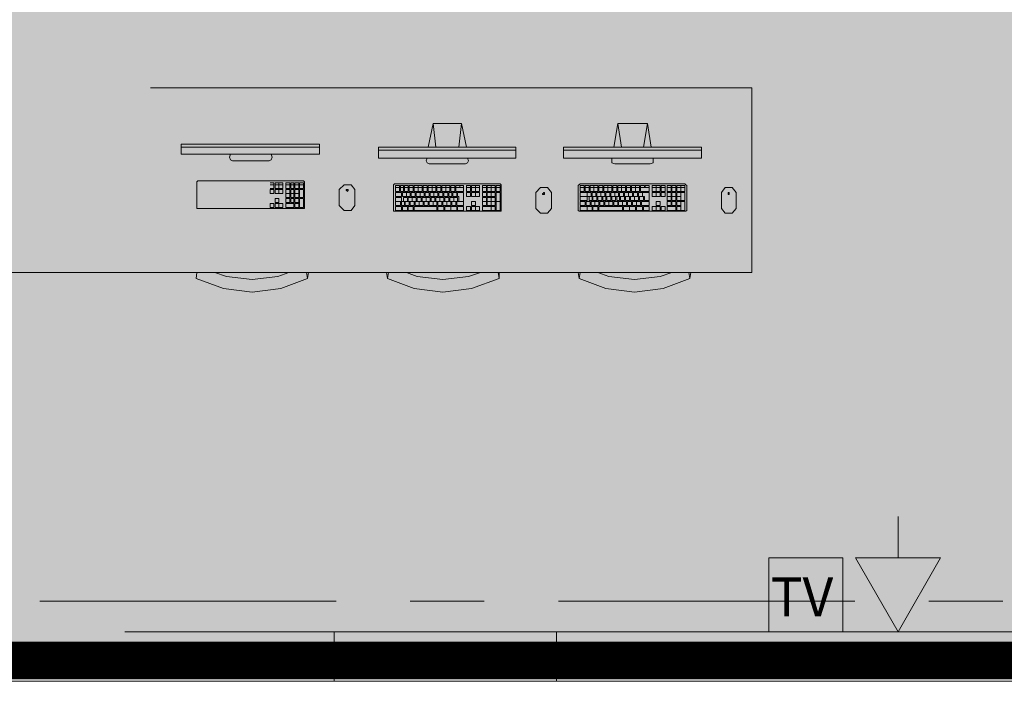
# Model space of a CAD drawing. Units: inches. Extents: x -3648 to 6262, y -627 to 1556.
# Drawn here: x 381 to 512, y 8 to 96 of the extents above; entities that cross this region are included whole.
import ezdxf

# ---------------------------------------------------------------- set-up
doc = ezdxf.new("R2010")
doc.units = ezdxf.units.IN
doc.header["$MEASUREMENT"] = 0
doc.layers.add('BASE', color=252, linetype='Continuous')
doc.layers.add('ZONE MAP', color=7, linetype='Continuous')
doc.styles.add('PDF Arial', font='arial.ttf')

msp = doc.modelspace()

# ---------------------------------------------------------------- hatches: boundary and pattern name
at = {"layer": 'ZONE MAP', "true_color": 0x963187, "transparency": 33554498}
h = msp.add_hatch(color=225, dxfattribs=at)
h.dxf.hatch_style = 1
h.paths.add_polyline_path([(315.95, 276.8), (315.95, 10.36), (673.26, 10.36), (673.26, 276.8)])

# ---------------------------------------------------------------- linework, layer by layer
at = {"layer": 'BASE', "lineweight": 9}
for p, q in [((415.91, 73.91), (414.86, 73.91)), ((416.31, 74.17), (416.31, 73.38)), ((416.97, 74.17), (416.97, 73.38)), ((417.49, 74.17), (417.49, 73.38)), ((418.15, 74.17), (418.15, 73.38)), ((431.47, 73.78), (431.47, 72.99)), ((432, 73.78), (432, 72.99)), ((432.66, 73.78), (432.66, 72.99)), ((433.32, 73.78), (433.32, 72.99)), ((434.51, 73.78), (433.45, 73.78)), ((433.98, 73.78), (433.98, 72.99)), ((435.17, 73.78), (435.17, 72.99)), ((436.35, 73.78), (435.3, 73.78)), ((437.01, 73.78), (437.01, 72.99)), ((438.2, 73.78), (437.14, 73.78)), ((437.67, 73.78), (437.67, 72.99)), ((438.86, 73.78), (438.86, 72.99)), ((438.99, 72.99), (438.99, 73.78)), ((440.05, 73.78), (440.05, 72.99)), ((440.44, 73.78), (440.44, 72.99)), ((440.97, 73.78), (440.97, 72.99)), ((442.16, 73.78), (441.1, 73.78)), ((441.63, 73.78), (441.63, 72.99)), ((442.55, 73.78), (442.55, 72.99)), ((443.08, 73.78), (443.08, 72.99)), ((444.27, 73.78), (443.21, 73.78)), ((443.74, 73.78), (443.74, 72.99)), ((444.4, 73.78), (444.4, 72.99)), ((444.92, 73.78), (444.92, 72.99)), ((456.13, 73.78), (456.13, 72.99)), ((456.79, 73.78), (456.79, 72.99)), ((457.98, 73.78), (456.93, 73.78)), ((458.64, 73.78), (458.64, 72.99)), ((459.83, 73.78), (458.77, 73.78)), ((459.3, 73.78), (459.3, 72.99)), ((460.49, 73.78), (460.49, 72.99)), ((461.67, 73.78), (460.62, 73.78)), ((461.67, 73.78), (461.67, 72.99)), ((462.33, 73.78), (462.33, 72.99)), ((463.52, 73.78), (462.46, 73.78)), ((462.99, 73.78), (462.99, 72.99)), ((463.65, 72.99), (463.65, 73.78)), ((466.29, 73.78), (465.23, 73.78)), ((465.76, 73.78), (465.76, 72.99)), ((466.42, 73.78), (466.42, 72.99)), ((466.95, 73.78), (466.95, 72.99)), ((467.21, 73.78), (467.21, 72.99)), ((467.74, 73.78), (467.74, 72.99)), ((467.87, 73.78), (467.87, 72.99)), ((468.4, 73.78), (468.4, 72.99)), ((469.59, 73.78), (468.53, 73.78)), ((469.06, 73.78), (469.06, 72.99)), ((414.86, 73.38), (415.91, 73.38)), ((415.91, 73.25), (414.86, 73.25)), ((416.83, 73.25), (416.83, 72.2)), ((417.36, 73.25), (417.36, 72.2)), ((418.02, 73.25), (418.02, 72.2)), ((434.51, 73.52), (433.45, 73.52)), ((436.35, 73.52), (435.3, 73.52)), ((438.2, 73.52), (437.14, 73.52)), ((440.05, 72.86), (440.05, 71.14)), ((442.16, 73.52), (441.1, 73.52)), ((444.27, 73.52), (443.21, 73.52)), ((444.92, 72.86), (444.92, 70.48)), ((457.06, 72.86), (455.61, 72.86)), ((456.53, 72.86), (456.53, 71.8)), ((457.98, 73.52), (456.93, 73.52)), ((457.19, 72.86), (457.19, 71.8)), ((457.85, 72.86), (457.85, 71.8)), ((459.83, 73.52), (458.77, 73.52)), ((459.04, 72.86), (459.04, 71.8)), ((460.75, 72.86), (459.7, 72.86)), ((460.88, 72.86), (460.88, 71.8)), ((461.54, 72.86), (461.54, 71.8)), ((463.52, 73.52), (462.46, 73.52)), ((463.39, 72.86), (463.39, 71.8)), ((464.84, 72.86), (463.39, 72.86)), ((466.29, 73.52), (465.23, 73.52)), ((467.74, 72.86), (467.74, 71.8)), ((468.4, 72.86), (468.4, 71.8)), ((469.59, 73.52), (468.53, 73.52)), ((442.16, 71.01), (441.1, 71.01)), ((443.08, 72.2), (443.08, 71.14)), ((443.21, 72.2), (443.21, 71.14)), ((444.27, 71.67), (443.21, 71.67)), ((444.27, 72.2), (444.27, 71.14)), ((437.54, 70.48), (439.12, 70.48))]:
    msp.add_line(p, q, dxfattribs=at)
for points in [[(478.55, 86.84), (398.24, 86.84)], [(478.55, 86.84), (478.55, 62.17)], [(435.3, 78.92), (435.96, 82.09), (439.78, 82.09), (439.39, 78.92)], [(436.35, 78.92), (435.96, 82.09)], [(439.78, 82.09), (440.44, 78.92)], [(460.09, 78.92), (460.62, 82.09), (464.58, 82.09), (464.05, 78.92)], [(461.15, 78.92), (460.62, 82.09)], [(464.58, 82.09), (465.1, 78.92)], [(402.33, 79.32), (402.33, 78), (420.79, 78), (420.79, 79.32)], [(402.33, 79.32), (420.79, 79.32)], [(402.33, 78.92), (420.79, 78.92)], [(428.7, 78.92), (428.7, 77.47), (447.03, 77.47), (447.03, 78.92)], [(447.03, 78.92), (428.7, 78.92)], [(453.37, 78.92), (453.37, 77.47), (471.83, 77.47), (471.83, 78.92)], [(453.37, 78.92), (471.83, 78.92)], [(414.33, 78), (414.46, 77.6), (414.33, 77.21), (414.06, 77.08), (409.19, 77.08), (408.92, 77.21), (408.79, 77.6), (408.92, 78)], [(428.7, 78.53), (447.03, 78.53)], [(471.83, 78.53), (453.37, 78.53)], [(440.57, 77.47), (440.7, 77.08), (440.57, 76.81), (440.31, 76.68), (435.43, 76.68), (435.17, 76.81), (435.03, 77.08), (435.17, 77.47)], [(465.37, 77.47), (465.37, 76.81), (464.97, 76.68), (460.22, 76.68), (459.83, 76.81), (459.83, 77.47)], [(404.44, 74.31), (404.44, 70.75), (418.81, 70.75), (418.81, 74.31), (418.68, 74.44), (404.57, 74.44), (404.44, 74.31)], [(414.2, 73.38), (414.72, 73.38), (414.72, 74.17)], [(414.72, 74.17), (414.2, 74.17)], [(414.2, 73.91), (414.72, 73.91)], [(414.86, 73.38), (414.86, 74.17)], [(414.86, 74.17), (415.91, 74.17)], [(415.38, 73.38), (415.38, 74.17)], [(415.91, 73.38), (415.91, 74.17)], [(416.83, 74.17), (416.31, 74.17)], [(416.31, 73.38), (416.83, 73.38), (416.83, 74.17)], [(416.83, 73.91), (416.31, 73.91)], [(416.97, 73.38), (417.36, 73.38), (417.36, 74.17)], [(417.36, 74.17), (416.97, 74.17)], [(416.97, 73.91), (417.36, 73.91)], [(417.49, 73.38), (418.02, 73.38), (418.02, 74.17)], [(418.02, 74.17), (417.49, 74.17)], [(417.49, 73.91), (418.02, 73.91)], [(418.15, 73.38), (418.68, 73.38), (418.68, 74.17)], [(418.68, 74.17), (418.15, 74.17)], [(418.15, 73.91), (418.68, 73.91)], [(430.68, 73.91), (430.68, 70.35), (445.06, 70.35), (445.06, 73.91), (444.92, 74.04), (430.81, 74.04), (430.68, 73.91)], [(430.95, 73.78), (430.95, 72.99), (431.47, 72.99)], [(430.95, 73.78), (431.47, 73.78)], [(431.61, 73.78), (431.61, 72.99), (432, 72.99)], [(431.61, 73.78), (432, 73.78)], [(432.13, 73.78), (432.13, 72.99), (432.66, 72.99)], [(432.13, 73.78), (432.66, 73.78)], [(432.79, 73.78), (432.79, 72.99), (433.32, 72.99)], [(432.79, 73.78), (433.32, 73.78)], [(433.45, 73.78), (433.45, 72.99), (434.51, 72.99)], [(434.51, 72.99), (434.51, 73.78)], [(434.64, 73.78), (434.64, 72.99), (435.17, 72.99)], [(434.64, 73.78), (435.17, 73.78)], [(435.3, 73.78), (435.3, 72.99), (436.35, 72.99)], [(435.83, 72.99), (435.83, 73.78)], [(436.35, 72.99), (436.35, 73.78)], [(436.48, 73.78), (436.48, 72.99), (437.01, 72.99)], [(436.48, 73.78), (437.01, 73.78)], [(437.14, 73.78), (437.14, 72.99), (438.2, 72.99)], [(438.2, 72.99), (438.2, 73.78)], [(438.33, 73.78), (438.33, 72.99), (438.86, 72.99)], [(438.33, 73.78), (438.86, 73.78)], [(438.99, 73.78), (440.05, 73.78)], [(439.52, 73.78), (439.52, 73.52)], [(440.44, 73.78), (440.97, 73.78)], [(441.1, 73.78), (441.1, 72.99), (442.16, 72.99)], [(442.16, 72.99), (442.16, 73.78)], [(442.55, 73.78), (443.08, 73.78)], [(443.21, 72.99), (443.21, 73.78)], [(444.27, 72.99), (444.27, 73.78)], [(444.92, 73.78), (444.4, 73.78)], [(455.61, 73.78), (455.61, 72.99), (456.13, 72.99)], [(455.61, 73.78), (456.13, 73.78)], [(456.27, 73.78), (456.27, 72.99), (456.79, 72.99)], [(456.27, 73.78), (456.79, 73.78)], [(456.93, 73.78), (456.93, 72.99), (457.98, 72.99)], [(457.45, 72.99), (457.45, 73.78)], [(457.98, 72.99), (457.98, 73.78)], [(458.11, 73.78), (458.11, 72.99), (458.64, 72.99)], [(458.11, 73.78), (458.64, 73.78)], [(458.77, 73.78), (458.77, 72.99), (459.83, 72.99)], [(459.83, 72.99), (459.83, 73.78)], [(459.96, 73.78), (459.96, 72.99), (460.49, 72.99)], [(459.96, 73.78), (460.49, 73.78)], [(460.62, 72.99), (460.62, 73.78)], [(461.15, 72.99), (461.15, 73.78)], [(461.81, 73.78), (461.81, 72.99), (462.33, 72.99)], [(461.81, 73.78), (462.33, 73.78)], [(462.46, 73.78), (462.46, 72.99), (463.52, 72.99)], [(463.52, 72.99), (463.52, 73.78)], [(463.65, 72.99), (464.84, 72.99), (464.84, 73.78)], [(463.65, 73.78), (464.18, 73.78)], [(464.18, 73.78), (464.18, 73.52)], [(464.31, 73.78), (464.31, 73.52)], [(464.31, 73.78), (464.84, 73.78)], [(465.23, 72.99), (465.23, 73.78)], [(466.29, 72.99), (466.29, 73.78)], [(466.42, 73.78), (466.95, 73.78)], [(467.74, 73.78), (467.21, 73.78)], [(468.4, 73.78), (467.87, 73.78)], [(468.53, 73.78), (468.53, 72.99), (469.59, 72.99)], [(469.59, 72.99), (469.59, 73.78)], [(414.2, 72.72), (414.72, 72.72), (414.72, 73.25)], [(414.2, 72.72), (414.2, 73.25), (414.72, 73.25)], [(414.86, 73.25), (414.86, 72.72), (415.91, 72.72)], [(415.38, 73.25), (415.38, 72.72)], [(415.91, 72.72), (415.91, 73.25)], [(416.31, 73.25), (416.83, 73.25)], [(416.31, 72.2), (416.31, 73.25)], [(416.31, 72.72), (416.83, 72.72)], [(416.97, 73.25), (417.36, 73.25)], [(416.97, 72.2), (416.97, 73.25)], [(416.97, 72.72), (417.36, 72.72)], [(417.49, 73.25), (418.02, 73.25)], [(417.49, 72.2), (417.49, 73.25)], [(417.49, 72.72), (418.02, 72.72)], [(418.15, 72.2), (418.68, 72.2), (418.68, 73.25)], [(418.15, 72.2), (418.15, 73.25), (418.68, 73.25)], [(424.48, 73.12), (424.35, 73.12), (424.35, 73.25), (424.62, 73.25)], [(424.48, 73.12), (424.48, 72.99), (424.62, 73.12), (424.62, 73.25)], [(430.95, 73.52), (431.47, 73.52)], [(430.95, 72.86), (430.95, 72.33), (431.74, 72.33)], [(430.95, 72.86), (431.74, 72.86), (431.74, 72.33)], [(431.61, 73.52), (432, 73.52)], [(432.92, 72.86), (431.87, 72.86), (431.87, 72.33), (432.92, 72.33)], [(432.13, 73.52), (432.66, 73.52)], [(432.4, 72.86), (432.4, 72.33)], [(432.79, 73.52), (433.32, 73.52)], [(432.92, 72.33), (432.92, 72.86)], [(433.06, 72.86), (433.06, 72.33), (433.58, 72.33)], [(433.06, 72.86), (433.58, 72.86), (433.58, 72.33)], [(434.77, 72.86), (433.72, 72.86), (433.72, 72.33), (434.77, 72.33)], [(434.24, 72.86), (434.24, 72.33)], [(434.64, 73.52), (435.17, 73.52)], [(434.77, 72.33), (434.77, 72.86)], [(434.9, 72.86), (434.9, 72.33), (435.43, 72.33)], [(434.9, 72.86), (435.43, 72.86), (435.43, 72.33)], [(436.62, 72.86), (435.56, 72.86), (435.56, 72.33), (436.62, 72.33)], [(436.09, 72.86), (436.09, 72.33)], [(436.48, 73.52), (437.01, 73.52)], [(436.62, 72.33), (436.62, 72.86)], [(436.75, 72.86), (436.75, 72.33), (437.28, 72.33)], [(436.75, 72.86), (437.28, 72.86), (437.28, 72.33)], [(437.41, 72.86), (437.41, 72.33), (437.94, 72.33)], [(437.41, 72.86), (437.94, 72.86), (437.94, 72.33)], [(438.07, 72.86), (438.07, 72.33), (438.46, 72.33)], [(438.07, 72.86), (438.46, 72.86), (438.46, 72.33)], [(438.33, 73.52), (438.86, 73.52)], [(438.59, 72.86), (438.59, 72.33), (439.12, 72.33)], [(438.59, 72.86), (439.12, 72.86), (439.12, 72.33)], [(438.99, 73.52), (440.05, 73.52)], [(438.99, 72.99), (440.05, 72.99)], [(439.25, 72.33), (439.25, 72.86), (440.05, 72.86)], [(439.25, 72.33), (439.39, 72.33)], [(439.39, 71.67), (439.39, 72.33)], [(440.44, 73.52), (440.97, 73.52)], [(440.44, 72.99), (440.97, 72.99)], [(440.44, 72.33), (440.97, 72.33), (440.97, 72.86)], [(440.44, 72.33), (440.44, 72.86), (440.97, 72.86)], [(441.1, 72.86), (441.1, 72.33), (442.16, 72.33)], [(441.1, 72.86), (442.16, 72.86)], [(441.63, 72.86), (441.63, 72.33)], [(442.16, 72.33), (442.16, 72.86)], [(442.55, 73.52), (443.08, 73.52)], [(442.55, 72.99), (443.08, 72.99)], [(442.55, 72.33), (443.08, 72.33), (443.08, 72.86)], [(442.55, 72.33), (442.55, 72.86), (443.08, 72.86)], [(443.21, 72.99), (444.27, 72.99)], [(444.27, 72.86), (443.21, 72.86), (443.21, 72.33), (444.27, 72.33)], [(443.74, 72.86), (443.74, 72.33)], [(444.27, 72.33), (444.27, 72.86)], [(444.4, 73.52), (444.92, 73.52)], [(444.4, 72.99), (444.92, 72.99)], [(444.4, 72.86), (444.92, 72.86)], [(444.4, 70.48), (444.4, 72.86)], [(450.6, 72.72), (450.6, 72.59), (450.86, 72.59), (450.86, 72.86)], [(450.6, 72.72), (450.73, 72.72)], [(450.73, 72.86), (450.73, 72.72)], [(450.73, 72.86), (450.86, 72.86)], [(455.61, 73.52), (456.13, 73.52)], [(455.61, 72.86), (455.61, 71.8), (456.53, 71.8)], [(455.61, 72.33), (464.18, 72.33)], [(456.27, 73.52), (456.79, 73.52)], [(456.79, 72.33), (456.79, 71.8), (457.19, 71.8)], [(457.06, 72.33), (457.06, 72.86)], [(457.19, 72.86), (457.72, 72.86), (457.72, 72.33)], [(457.32, 72.33), (457.32, 71.8)], [(457.85, 72.86), (458.9, 72.86)], [(457.98, 72.33), (457.98, 71.8), (458.51, 71.8)], [(458.11, 73.52), (458.64, 73.52)], [(458.38, 72.86), (458.38, 72.33)], [(458.51, 72.33), (458.51, 71.8)], [(458.64, 72.33), (458.64, 71.8), (459.04, 71.8)], [(458.9, 72.33), (458.9, 72.86)], [(459.04, 72.86), (459.56, 72.86), (459.56, 72.33)], [(459.17, 72.33), (459.17, 71.8)], [(459.7, 71.8), (459.7, 72.86)], [(459.83, 72.33), (459.83, 71.8), (460.35, 71.8)], [(459.96, 73.52), (460.49, 73.52)], [(460.22, 72.86), (460.22, 72.33)], [(460.35, 72.33), (460.35, 71.8)], [(460.49, 71.8), (460.49, 72.33)], [(460.62, 73.52), (461.67, 73.52)], [(460.62, 72.99), (461.67, 72.99)], [(460.75, 72.33), (460.75, 72.86)], [(460.88, 72.86), (461.41, 72.86), (461.41, 72.33)], [(461.01, 72.33), (461.01, 71.8)], [(461.54, 72.86), (462.6, 72.86)], [(461.67, 72.33), (461.67, 71.8), (462.2, 71.8)], [(461.81, 73.52), (462.33, 73.52)], [(462.07, 72.86), (462.07, 72.33)], [(462.2, 72.33), (462.2, 71.8)], [(462.33, 71.8), (462.33, 72.33)], [(462.6, 72.33), (462.6, 72.86)], [(462.73, 72.86), (462.73, 72.33)], [(462.73, 72.86), (463.26, 72.86), (463.26, 72.33)], [(462.86, 71.8), (462.86, 72.33)], [(463.52, 72.33), (463.52, 71.8), (464.05, 71.8)], [(463.65, 73.52), (464.84, 73.52)], [(463.92, 72.86), (463.92, 72.33)], [(464.05, 72.33), (464.05, 71.8)], [(464.18, 71.8), (464.84, 71.8), (464.84, 72.86)], [(464.18, 71.8), (464.18, 72.33)], [(465.23, 72.99), (466.29, 72.99)], [(465.23, 72.86), (466.29, 72.86)], [(465.23, 72.33), (465.23, 72.86)], [(465.23, 72.33), (466.29, 72.33)], [(465.76, 72.33), (465.76, 72.86)], [(466.29, 72.86), (466.29, 72.33)], [(466.42, 73.52), (466.95, 73.52)], [(466.42, 72.99), (466.95, 72.99)], [(466.42, 72.86), (466.42, 72.33), (466.95, 72.33)], [(466.42, 72.86), (466.95, 72.86), (466.95, 72.33)], [(467.21, 73.52), (467.74, 73.52)], [(467.21, 72.99), (467.74, 72.99)], [(467.21, 72.86), (467.74, 72.86)], [(467.21, 71.8), (467.21, 72.86)], [(467.21, 72.33), (467.74, 72.33)], [(467.87, 73.52), (468.4, 73.52)], [(467.87, 72.99), (468.4, 72.99)], [(467.87, 72.86), (468.4, 72.86)], [(467.87, 71.8), (467.87, 72.86)], [(467.87, 72.33), (468.4, 72.33)], [(468.53, 72.86), (469.59, 72.86)], [(468.53, 71.8), (468.53, 72.86)], [(468.53, 72.33), (469.06, 72.33)], [(469.06, 71.8), (469.06, 72.86)], [(469.59, 71.8), (469.59, 72.86)], [(475.39, 72.86), (475.39, 72.59), (475.52, 72.59), (475.52, 72.86)], [(475.39, 72.86), (475.52, 72.86)], [(414.2, 70.88), (414.72, 70.88), (414.72, 71.41)], [(414.2, 70.88), (414.2, 71.41), (414.72, 71.41)], [(414.86, 71.54), (415.38, 71.54), (415.38, 72.06)], [(414.86, 71.54), (414.86, 72.06), (415.38, 72.06)], [(414.86, 71.41), (414.86, 70.88), (415.91, 70.88)], [(414.86, 71.41), (415.91, 71.41)], [(415.38, 71.41), (415.38, 70.88)], [(415.91, 70.88), (415.91, 71.41)], [(416.31, 72.2), (416.83, 72.2)], [(416.31, 71.54), (416.83, 71.54), (416.83, 72.06)], [(416.31, 71.54), (416.31, 72.06), (416.83, 72.06)], [(416.31, 70.88), (417.36, 70.88), (417.36, 71.41)], [(416.31, 70.88), (416.31, 71.41), (417.36, 71.41)], [(416.97, 72.2), (417.36, 72.2)], [(416.97, 71.54), (417.36, 71.54), (417.36, 72.06)], [(416.97, 71.54), (416.97, 72.06), (417.36, 72.06)], [(417.49, 72.2), (418.02, 72.2)], [(417.49, 71.54), (418.02, 71.54), (418.02, 72.06)], [(417.49, 71.54), (417.49, 72.06), (418.02, 72.06)], [(417.49, 70.88), (418.02, 70.88), (418.02, 71.41)], [(417.49, 70.88), (417.49, 71.41), (418.02, 71.41)], [(418.15, 70.88), (418.68, 70.88), (418.68, 72.06)], [(418.15, 70.88), (418.15, 72.06), (418.68, 72.06)], [(430.95, 72.2), (430.95, 71.14), (431.61, 71.14)], [(430.95, 72.2), (431.74, 72.2)], [(430.95, 71.67), (440.05, 71.67)], [(430.95, 71.01), (430.95, 70.48), (431.74, 70.48)], [(430.95, 71.01), (431.74, 71.01), (431.74, 70.48)], [(431.61, 71.67), (431.61, 71.14)], [(431.74, 71.14), (431.74, 72.2)], [(431.74, 71.14), (432.13, 71.14)], [(431.87, 71.01), (431.87, 70.48), (432.53, 70.48)], [(431.87, 71.01), (432.53, 71.01), (432.53, 70.48)], [(432, 72.2), (432, 71.67)], [(432, 72.2), (432.53, 72.2), (432.53, 71.67)], [(432.13, 71.67), (432.13, 71.14)], [(432.26, 71.67), (432.26, 71.14), (432.79, 71.14)], [(433.72, 72.2), (432.66, 72.2), (432.66, 71.67)], [(432.66, 71.01), (432.66, 70.48), (433.32, 70.48)], [(432.66, 71.01), (433.32, 71.01), (433.32, 70.48)], [(432.79, 71.67), (432.79, 71.14)], [(432.92, 71.67), (432.92, 71.14), (433.45, 71.14)], [(433.19, 71.67), (433.19, 72.2)], [(433.45, 71.67), (433.45, 71.14)], [(433.45, 71.01), (433.45, 70.48), (436.48, 70.48)], [(433.45, 71.01), (436.48, 71.01), (436.48, 70.48)], [(433.58, 71.67), (433.58, 71.14), (434.64, 71.14)], [(433.72, 71.67), (433.72, 72.2)], [(433.85, 72.2), (433.85, 71.67)], [(433.85, 72.2), (434.37, 72.2), (434.37, 71.67)], [(434.11, 71.67), (434.11, 71.14)], [(435.56, 72.2), (434.51, 72.2), (434.51, 71.67)], [(434.64, 71.14), (434.64, 71.67)], [(434.77, 71.67), (434.77, 71.14), (435.3, 71.14)], [(435.03, 71.67), (435.03, 72.2)], [(435.3, 71.67), (435.3, 71.14)], [(435.43, 71.67), (435.43, 71.14), (436.48, 71.14)], [(435.56, 71.67), (435.56, 72.2)], [(435.69, 72.2), (435.69, 71.67)], [(435.69, 72.2), (436.22, 72.2), (436.22, 71.67)], [(435.96, 71.67), (435.96, 71.14)], [(437.41, 72.2), (436.35, 72.2), (436.35, 71.67)], [(436.48, 71.14), (436.48, 71.67)], [(436.62, 71.67), (436.62, 71.14), (437.14, 71.14)], [(436.62, 70.48), (437.41, 70.48), (437.41, 71.01)], [(436.62, 70.48), (436.62, 71.01), (437.41, 71.01)], [(436.88, 72.2), (436.88, 71.67)], [(437.14, 71.67), (437.14, 71.14)], [(437.28, 71.67), (437.28, 71.14), (438.33, 71.14)], [(437.41, 71.67), (437.41, 72.2)], [(437.54, 72.2), (437.54, 71.67)], [(437.54, 72.2), (438.07, 72.2), (438.07, 71.67)], [(439.12, 71.01), (437.54, 71.01), (437.54, 70.48)], [(437.8, 71.67), (437.8, 71.14)], [(439.25, 72.2), (438.2, 72.2), (438.2, 71.67)], [(438.33, 71.14), (438.33, 71.67)], [(438.33, 70.48), (438.33, 71.01)], [(438.46, 71.67), (438.46, 71.14), (438.99, 71.14)], [(438.73, 72.2), (438.73, 71.67)], [(438.99, 71.67), (438.99, 71.14)], [(439.12, 71.67), (439.12, 71.14), (440.05, 71.14)], [(439.12, 70.48), (439.12, 71.01)], [(439.25, 71.67), (439.25, 72.2)], [(439.25, 70.48), (440.05, 70.48), (440.05, 71.01)], [(439.25, 70.48), (439.25, 71.01), (440.05, 71.01)], [(440.44, 70.48), (440.97, 70.48), (440.97, 71.01)], [(440.44, 70.48), (440.44, 71.01), (440.97, 71.01)], [(441.1, 71.14), (441.63, 71.14), (441.63, 71.67)], [(441.1, 71.14), (441.1, 71.67), (441.63, 71.67)], [(441.1, 71.01), (441.1, 70.48), (442.16, 70.48)], [(441.63, 71.01), (441.63, 70.48)], [(442.16, 70.48), (442.16, 71.01)], [(442.55, 72.2), (443.08, 72.2)], [(442.55, 71.14), (442.55, 72.2)], [(442.55, 71.67), (443.08, 71.67)], [(442.55, 71.14), (443.08, 71.14)], [(444.27, 71.01), (442.55, 71.01), (442.55, 70.48), (444.27, 70.48)], [(443.21, 72.2), (444.27, 72.2)], [(443.21, 71.14), (444.27, 71.14)], [(443.74, 72.2), (443.74, 71.14)], [(443.74, 70.48), (443.74, 71.01)], [(444.27, 70.48), (444.27, 71.01)], [(444.4, 71.67), (444.92, 71.67)], [(455.61, 71.67), (455.61, 71.14), (456.27, 71.14)], [(455.61, 71.67), (456.27, 71.67), (456.27, 71.14)], [(457.19, 71.01), (455.61, 71.01), (455.61, 70.48), (457.19, 70.48)], [(456.4, 71.67), (456.4, 71.14), (456.93, 71.14)], [(456.4, 71.67), (456.93, 71.67), (456.93, 71.14)], [(456.53, 70.48), (456.53, 71.01)], [(458.11, 71.67), (457.06, 71.67), (457.06, 71.14), (458.11, 71.14)], [(457.19, 70.48), (457.19, 71.01)], [(457.32, 71.8), (457.85, 71.8)], [(457.32, 71.01), (457.32, 70.48), (457.98, 70.48)], [(457.32, 71.01), (457.98, 71.01), (457.98, 70.48)], [(457.59, 71.67), (457.59, 71.14)], [(458.11, 71.14), (458.11, 71.67)], [(458.11, 71.01), (458.11, 70.48), (461.28, 70.48)], [(458.11, 71.01), (461.28, 71.01), (461.28, 70.48)], [(458.24, 71.67), (458.24, 71.14), (458.77, 71.14)], [(458.24, 71.67), (458.77, 71.67), (458.77, 71.14)], [(459.96, 71.67), (458.9, 71.67), (458.9, 71.14), (459.96, 71.14)], [(459.17, 71.8), (459.7, 71.8)], [(459.43, 71.67), (459.43, 71.14)], [(459.96, 71.14), (459.96, 71.67)], [(460.09, 71.67), (460.09, 71.14), (460.62, 71.14)], [(460.09, 71.67), (460.62, 71.67), (460.62, 71.14)], [(460.49, 71.8), (460.88, 71.8)], [(461.81, 71.67), (460.75, 71.67), (460.75, 71.14), (461.81, 71.14)], [(461.01, 71.8), (461.54, 71.8)], [(461.28, 71.14), (461.28, 71.67)], [(462.99, 71.01), (461.41, 71.01), (461.41, 70.48)], [(461.81, 71.14), (461.81, 71.67)], [(461.94, 71.67), (461.94, 71.14), (462.46, 71.14)], [(461.94, 71.67), (462.46, 71.67), (462.46, 71.14)], [(462.2, 70.48), (462.2, 71.01)], [(462.33, 71.8), (463.39, 71.8)], [(463.65, 71.67), (462.6, 71.67), (462.6, 71.14), (463.65, 71.14)], [(462.99, 70.48), (462.99, 71.01)], [(463.12, 71.67), (463.12, 71.14)], [(463.12, 70.48), (463.92, 70.48), (463.92, 71.01)], [(463.12, 70.48), (463.12, 71.01), (463.92, 71.01)], [(463.65, 71.14), (463.65, 71.67)], [(463.78, 71.67), (463.78, 71.14), (464.84, 71.14)], [(463.78, 71.67), (464.84, 71.67), (464.84, 71.14)], [(464.05, 70.48), (464.84, 70.48), (464.84, 71.01)], [(464.05, 70.48), (464.05, 71.01), (464.84, 71.01)], [(465.23, 71.01), (466.29, 71.01)], [(465.23, 70.48), (465.23, 71.01)], [(465.76, 71.14), (466.29, 71.14), (466.29, 71.67)], [(465.76, 71.14), (465.76, 71.67), (466.29, 71.67)], [(465.76, 70.48), (465.76, 71.01)], [(466.29, 71.01), (466.29, 70.48)], [(466.42, 71.01), (466.42, 70.48), (466.95, 70.48)], [(466.42, 71.01), (466.95, 71.01), (466.95, 70.48)], [(467.21, 71.8), (467.74, 71.8)], [(467.21, 71.14), (467.74, 71.14), (467.74, 71.67)], [(467.21, 71.14), (467.21, 71.67), (467.74, 71.67)], [(467.21, 70.48), (468.4, 70.48), (468.4, 71.01)], [(467.21, 70.48), (467.21, 71.01), (468.4, 71.01)], [(467.87, 71.8), (468.4, 71.8)], [(467.87, 71.14), (468.4, 71.14), (468.4, 71.67)], [(467.87, 71.14), (467.87, 71.67), (468.4, 71.67)], [(468.53, 71.8), (469.59, 71.8)], [(468.53, 71.14), (468.53, 71.67), (469.59, 71.67)], [(468.53, 71.14), (469.06, 71.14)], [(469.06, 71.01), (468.53, 71.01), (468.53, 70.48)], [(469.06, 70.48), (469.06, 71.67)], [(469.59, 70.48), (469.59, 71.67)], [(444.4, 70.48), (444.92, 70.48)], [(461.41, 70.48), (462.99, 70.48)], [(465.23, 70.48), (466.29, 70.48)], [(468.53, 70.48), (469.59, 70.48)], [(318.06, 62.17), (478.55, 62.17)], [(404.44, 62.17), (404.31, 61.38), (408, 60.06), (411.82, 59.54), (415.65, 60.06), (419.21, 61.38), (419.08, 62.17)], [(406.81, 62.17), (408.39, 61.65), (411.82, 61.25), (415.25, 61.65), (416.7, 62.17)], [(419.21, 61.38), (419.34, 62.17)], [(429.89, 61.38), (429.76, 62.17)], [(430.02, 62.17), (429.89, 61.38), (433.45, 60.06), (437.28, 59.54), (441.1, 60.06), (444.79, 61.38), (444.66, 62.17)], [(432.4, 62.17), (433.85, 61.65), (437.28, 61.25), (440.7, 61.65), (442.29, 62.17)], [(444.79, 61.38), (444.79, 62.17)], [(455.48, 61.38), (455.34, 62.17)], [(455.61, 62.17), (455.48, 61.38), (459.04, 60.06), (462.86, 59.54), (466.69, 60.06), (470.25, 61.38), (470.11, 62.17)], [(457.98, 62.17), (459.43, 61.65), (462.86, 61.25), (466.29, 61.65), (467.87, 62.17)], [(470.25, 61.38), (470.38, 62.17)], [(498.07, 24.06), (498.07, 29.6)], [(492.4, 24.06), (503.74, 24.06), (498.07, 14.17), (492.4, 24.06)], [(383.47, 18.26), (423.03, 18.26)], [(432.92, 18.26), (442.81, 18.26)], [(452.71, 18.26), (492.27, 18.26)], [(502.16, 18.26), (512.05, 18.26)], [(493.19, 14.17), (502.95, 14.17)]]:
    msp.add_lwpolyline(points, dxfattribs=at)
for points in [[(424.09, 70.48), (425.01, 70.48), (425.54, 71.14), (425.54, 73.25), (425.01, 73.91), (424.09, 73.91), (423.43, 73.25), (423.43, 71.14)], [(455.34, 73.78), (455.34, 70.48), (455.48, 70.35), (469.72, 70.35), (469.85, 70.48), (469.85, 73.78), (469.72, 73.91), (469.59, 74.04), (455.61, 74.04)], [(450.33, 70.09), (451.26, 70.09), (451.78, 70.75), (451.78, 72.86), (451.26, 73.52), (450.33, 73.52), (449.67, 72.86), (449.67, 70.75)], [(474.99, 70.09), (475.92, 70.09), (476.44, 70.75), (476.44, 72.86), (475.92, 73.52), (474.99, 73.52), (474.47, 72.86), (474.47, 70.75)], [(490.69, 14.17), (480.8, 14.17), (480.8, 24.06), (490.69, 24.06)]]:
    msp.add_lwpolyline(points, close=True, dxfattribs=at)
at = {"layer": 'BASE', "lineweight": 18}
for points in [[(378.19, 14.17), (312.54, 14.17), (312.54, 7.58), (422.77, 7.58), (422.77, 14.17), (394.81, 14.17)], [(424.48, 10.34), (424.48, 11.8), (422.77, 11.8)], [(452.44, 11.8), (450.86, 11.8), (450.86, 10.34)], [(422.77, 8.1), (424.48, 8.1), (424.48, 9.55)], [(451.26, 10.34), (423.96, 10.34)], [(423.96, 9.55), (423.96, 10.34)], [(423.96, 10.21), (451.26, 10.21)], [(451.26, 9.82), (423.96, 9.82)], [(423.96, 9.55), (451.26, 9.55)], [(450.86, 9.55), (450.86, 8.1), (452.44, 8.1)], [(451.26, 10.34), (451.26, 9.55)]]:
    msp.add_lwpolyline(points, dxfattribs=at)
at = {"layer": 'BASE', "lineweight": 13}
for points in [[(452.44, 14.17), (452.44, 7.58), (422.77, 7.58), (422.77, 14.17)], [(422.77, 14.17), (452.44, 14.17)], [(452.44, 11.8), (422.77, 11.8)], [(424.48, 11.8), (424.48, 10.34), (450.86, 10.34), (450.86, 11.8)], [(451.26, 10.21), (423.96, 10.21)], [(423.96, 9.82), (451.26, 9.82)], [(424.48, 8.1), (424.48, 9.55), (450.86, 9.55), (450.86, 8.1)], [(422.77, 8.1), (452.44, 8.1)]]:
    msp.add_lwpolyline(points, dxfattribs=at)
at = {"layer": 'BASE', "lineweight": 18}
msp.add_lwpolyline([(452.44, 7.58), (517.2, 7.58), (517.2, 14.17), (452.44, 14.17)], close=True, dxfattribs=at)
at = {"layer": 'ZONE MAP', "color": 225, "true_color": 0x963187, "const_width": 5}
msp.add_lwpolyline([(315.95, 276.8), (315.95, 10.36), (673.26, 10.36), (673.26, 276.8)], close=True, dxfattribs=at)

# ---------------------------------------------------------------- texts
at = {"layer": 'BASE', "insert": (481.06, 14.62), "char_height": 5.206, "attachment_point": 7, "style": 'PDF Arial'}
msp.add_mtext('TV', dxfattribs=at)

doc.saveas('drawing.dxf')
